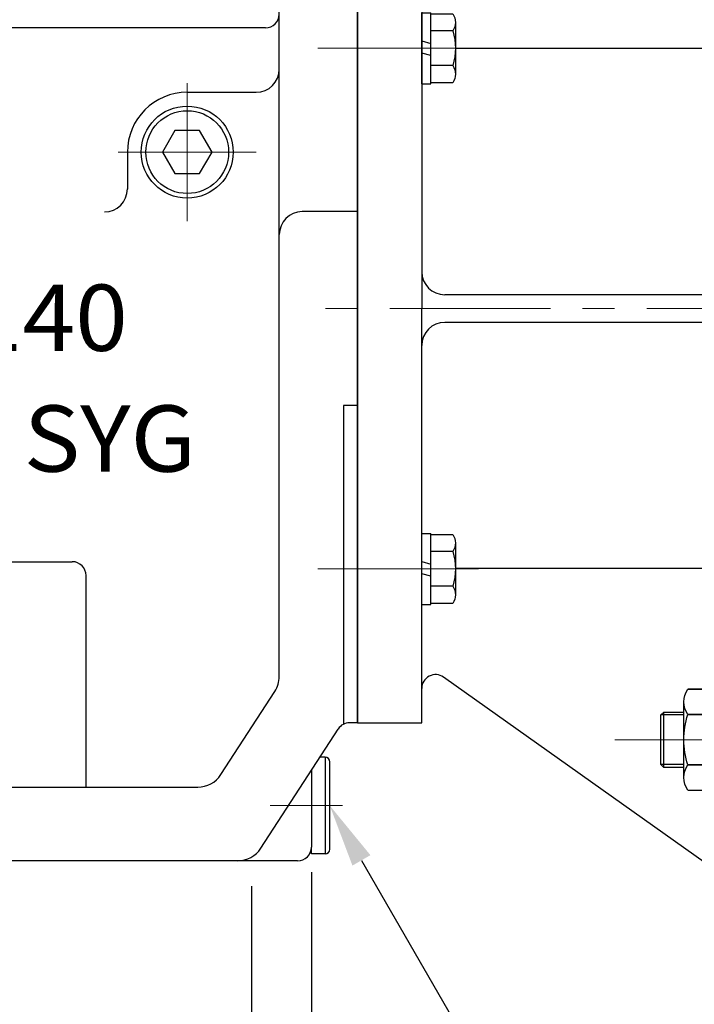
# Model space of a CAD drawing. Units: millimetres. Extents: x 156 to 2380, y 178 to 1751.
# Drawn here: x 1466 to 1612, y 749 to 963 of the extents above; entities that cross this region are included whole.
import ezdxf
from ezdxf import colors
from ezdxf.entities.mleader import LeaderData, LeaderLine
from ezdxf.math import Vec2, Vec3

# ---------------------------------------------------------------- set-up
doc = ezdxf.new("R2010")
doc.units = ezdxf.units.MM
doc.header["$LTSCALE"] = 0.2
doc.linetypes.add('CENTER', pattern=[50.8, 31.75, -6.35, 6.35, -6.35])
doc.layers.get('0').update_dxf_attribs({"lineweight": 25})
for name, color, linetype in [('외형선', 3, 'Continuous'), ('윤곽선', 2, 'Continuous'), ('치수선', 1, 'Continuous')]:
    doc.layers.add(name, color=color, linetype=linetype)
doc.layers.add('중심선', color=1, linetype='CENTER', lineweight=13)
doc.styles.add('GULIM', font='txt', dxfattribs={"width": 0.95})
doc.styles.add('ROMANS', font='romans.shx', dxfattribs={"width": 0.8, "bigfont": 'whgtxt.shx'})
doc.dimstyles.new('ISO-25$0', dxfattribs={"dimscale": 6, "dimtxt": 2.4, "dimasz": 2.5, "dimexe": 1, "dimexo": 1, "dimgap": 1, "dimtad": 1, "dimdec": 4, "dimdsep": 46, "dimtxsty": 'ROMANS', "dimcen": 0, "dimclrd": 2, "dimclre": 2, "dimclrt": 1, "dimadec": 4, "dimazin": 2, "dimtfac": 1, "dimtdec": 4, "dimtmove": 0, "dimatfit": 3, "dimfxl": 0, "dimarcsym": 0})

# ---------------------------------------------------------------- blocks, each defined once
blk = doc.blocks.new('*D27')
at = {"layer": 'Defpoints', "color": 0, "transparency": 16777216}
for p in [(1254.98, 805.21), (1528.98, 783.21), (1254.98, 600.21)]:
    blk.add_point(p, dxfattribs=at)
at = {"layer": '치수선', "color": 2, "lineweight": -2, "transparency": 16777216}
for p, q in [((1254.98, 799.71), (1254.98, 756.62)), ((1528.98, 777.71), (1528.98, 594.71)), ((1254.98, 736), (1254.98, 594.71)), ((1515.23, 600.21), (1268.73, 600.21))]:
    blk.add_line(p, q, dxfattribs=at)
at = {"layer": '치수선', "color": 2, "transparency": 16777216}
for points in [[(1268.73, 602.5), (1268.73, 597.92), (1254.98, 600.21)], [(1515.23, 602.5), (1515.23, 597.92), (1528.98, 600.21)]]:
    blk.add_solid(points, dxfattribs=at)
at = {"layer": '치수선', "color": 1, "transparency": 16777216, "insert": (1391.98, 615.77), "char_height": 13.2, "attachment_point": 5, "style": 'ROMANS', "bg_fill": 3, "box_fill_scale": 1.1, "bg_fill_color": 256, "bg_fill_true_color": 13158600, "bg_fill_transparency": 0}
blk.add_mtext('(274)', dxfattribs=at)
blk = doc.blocks.new('*D44')
at = {"layer": 'Defpoints', "color": 0, "transparency": 16777216}
for p in [(1419.98, 780.21), (1515.98, 780.21), (1515.98, 720.21)]:
    blk.add_point(p, dxfattribs=at)
at = {"layer": '치수선', "color": 2, "lineweight": -2, "transparency": 16777216}
for p, q in [((1419.98, 774.71), (1419.98, 714.71)), ((1515.98, 774.71), (1515.98, 714.71)), ((1433.73, 720.21), (1502.23, 720.21))]:
    blk.add_line(p, q, dxfattribs=at)
at = {"layer": '치수선', "color": 2, "transparency": 16777216}
for points in [[(1433.73, 722.5), (1433.73, 717.92), (1419.98, 720.21)], [(1502.23, 722.5), (1502.23, 717.92), (1515.98, 720.21)]]:
    blk.add_solid(points, dxfattribs=at)
at = {"layer": '치수선', "color": 1, "transparency": 16777216, "insert": (1467.98, 735.77), "char_height": 13.2, "attachment_point": 5, "style": 'ROMANS', "bg_fill": 3, "box_fill_scale": 1.1, "bg_fill_color": 256, "bg_fill_true_color": 13158600, "bg_fill_transparency": 0}
blk.add_mtext('(96)', dxfattribs=at)
blk = doc.blocks.new('WS-M8')
at = {"layer": '외형선', "linetype": 'Continuous'}
for p, q in [((1511.47, 1453.83), (1511.47, 1469.23)), ((1511.47, 1469.23), (1513.47, 1469.23)), ((1513.47, 1453.83), (1513.47, 1469.23)), ((1511.47, 1463.11), (1513.47, 1462.58)), ((1513.47, 1459.94), (1511.47, 1460.48)), ((1511.47, 1453.83), (1513.47, 1453.83))]:
    blk.add_line(p, q, dxfattribs=at)
blk = doc.blocks.new('HEX BOLT-M8')
at = {"layer": '외형선'}
for p, q in [((845.69, 207.22), (845.69, 222.23)), ((850.41, 218.47), (845.69, 218.47)), ((850.99, 220.35), (850.99, 209.09)), ((850.41, 210.97), (845.69, 210.97))]:
    blk.add_line(p, q, dxfattribs=at)
blk.add_lwpolyline([(845.69, 222.23), (850.41, 222.23, -0.309401), (850.41, 218.47, -0.154701), (850.41, 210.97, -0.309401), (850.41, 207.22), (845.69, 207.22)], format="xyb", dxfattribs=at)
blk = doc.blocks.new('140-MF-5.5-2')
for p in [(1578.5, 796.2), (1578.5, 638.2)]:
    blk.add_line(p, (1578.5, 711.2))
at = {"layer": '외형선'}
for p, q in [((1564.5, 621.2), (1564.5, 796.2)), ((1564.5, 621.2), (1564.5, 796.2)), ((1578.5, 796.2), (1578.5, 758.2)), ((1578.5, 796.2), (1578.5, 711.2)), ((1564.5, 626.2), (1564.5, 791.2)), ((1578.5, 621.2), (1578.5, 711.2)), ((1578.5, 621.2), (1578.5, 664.2)), ((1647.23, 585.65), (1583.23, 631.11)), ((1564.5, 621.2), (1578.5, 621.2))]:
    blk.add_line(p, q, dxfattribs=at)
at = {"layer": '외형선', "linetype": 'Continuous'}
for p, q in [((1641.5, 767.7), (1585.8, 767.7)), ((1641.5, 714.2), (1583.5, 714.2)), ((1641.75, 708.2), (1583.5, 708.2)), ((1641.75, 654.7), (1585.8, 654.7)), ((1635.5, 609.28), (1635.5, 625.73)), ((1636.35, 622.99), (1644.65, 622.99)), ((1644.65, 622.99), (1636.35, 622.99)), ((1636.35, 612.02), (1644.65, 612.02)), ((1644.65, 612.02), (1636.35, 612.02))]:
    blk.add_line(p, q, dxfattribs=at)
for points in [[(1636.35, 606.54, -0.309401), (1636.35, 612.02, -0.154701), (1636.35, 622.99, -0.309401), (1636.35, 628.48), (1644.65, 628.48)], [(1636.35, 606.54), (1644.65, 606.54, 0.309401), (1644.65, 612.02, 0.154701), (1644.65, 622.99, 0.309401), (1644.65, 628.48), (1636.35, 628.48)]]:
    blk.add_lwpolyline(points, format="xyb", dxfattribs=at)
at = {"layer": '외형선'}
blk.add_lwpolyline([(1635.5, 611.51), (1631.1, 611.51), (1630.5, 612.11), (1630.5, 622.91), (1631.1, 623.51), (1635.5, 623.51)], dxfattribs=at)
for centre, radius, start, end in [((1583.5, 719.2), 5, 180, 270), ((1583.5, 703.2), 5, 90, 180), ((1581.5, 628.66), 3, 54.6166, 180)]:
    blk.add_arc(centre, radius, start, end, dxfattribs=at)
at = {"layer": '윤곽선'}
blk.add_line((1631.1, 611.51), (1631.1, 623.51), dxfattribs=at)
for points in [[(1635.5, 622.91), (1630.5, 622.91)], [(1635.5, 612.11), (1630.5, 612.11)]]:
    blk.add_lwpolyline(points, dxfattribs=at)
at = {"layer": '중심선', "ltscale": 5.5}
for p, q in [((1590.8, 767.77), (1551.5, 767.77)), ((2053.5, 711.2), (1551.5, 711.2)), ((1590.8, 654.63), (1551.5, 654.63)), ((1620.5, 617.51), (1698, 617.51))]:
    blk.add_line(p, q, dxfattribs=at)
at = {"layer": '외형선', "linetype": 'Continuous'}
for name, p in [('WS-M8', (67.02, -693.76)), ('HEX BOLT-M8', (734.81, 553.05)), ('WS-M8', (67.02, -806.9)), ('HEX BOLT-M8', (734.81, 439.91))]:
    blk.add_blockref(name, p, dxfattribs=at)

msp = doc.modelspace()

# ---------------------------------------------------------------- linework, layer by layer
at = {"layer": '외형선'}
for p, q in [((1538.97553, 987.7099), (1538.97553, 810.2099)), ((1521.97553, 820.27237), (1521.97553, 984.7099)), ((1518.97553, 961.2099), (1443.60615, 961.2099)), ((1501.97553, 947.20991), (1516.97553, 947.20991)), ((1488.97553, 934.20991), (1488.97553, 926.1559)), ((1538.97553, 921.27527), (1526.97553, 921.27527)), ((1535.97553, 879.14452), (1535.97553, 809.90117)), ((1538.97553, 879.14452), (1535.97553, 879.14452)), ((1412.3765, 845.2099), (1476.97553, 845.2099)), ((1538.97553, 810.2099), (1537.30106, 810.2099)), ((1531.97553, 802.70988), (1530.80934, 802.70988)), ((1531.97553, 802.70988), (1531.97553, 781.70992)), ((1532.97553, 782.70992), (1532.97553, 801.70988))]:
    msp.add_line(p, q, dxfattribs=at)
msp.add_lwpolyline([(1499.28123, 938.87658), (1496.58692, 934.20991), (1499.28123, 929.54324), (1504.66983, 929.54324), (1507.36413, 934.20991), (1504.66983, 938.87658)], close=True, dxfattribs=at)
for centre, radius in [((1501.97412, 934.20991), 10), ((1501.97553, 934.20991), 9)]:
    msp.add_circle(centre, radius, dxfattribs=at)
for centre, radius, start, end in [((1518.97553, 964.2099), 3, 270, 0), ((1516.97553, 952.20991), 5, 270, 0), ((1501.97553, 934.20991), 13, 90, 180), ((1483.97553, 926.2099), 5, 270, 0), ((1526.97553, 916.27527), 5, 90, 180), ((1476.97553, 842.2099), 3, 0, 90), ((1515.97553, 820.27237), 6, 327.0507849, 0), ((1537.30106, 807.2099), 3, 90, 147.0507849), ((1531.97553, 801.70988), 1, 0, 90), ((1531.97553, 782.70992), 1, 270, 0)]:
    msp.add_arc(centre, radius, start, end, dxfattribs=at)
at = {"layer": '중심선', "ltscale": 5.5}
for p, q in [((1501.97553, 919.20991), (1501.97553, 949.20991)), ((1486.97412, 934.20991), (1516.97412, 934.20991))]:
    msp.add_line(p, q, dxfattribs=at)

# ---------------------------------------------------------------- texts
at = {"layer": '외형선', "char_height": 14.4, "attachment_point": 1, "style": 'GULIM'}
for s, width, insert in [('{\\fGulimChe|b1|i0|c129|p49;\\W1.05;\\T1.05;  140}', 52.4958942, (1445.47251, 905.42074)), ('{\\fGulimChe|b1|i0|c129|p49;\\W1.05;\\T1.05;SYG}', 34.6987188, (1466.40749, 879.17074))]:
    msp.add_mtext_dynamic_manual_height_columns(s, width=width, gutter_width=1088.17414, heights=[0], dxfattribs=dict(at, insert=insert))

# ---------------------------------------------------------------- dimensions: what is measured, and where the dimension line sits
at = {"layer": '치수선'}
dim = msp.add_linear_dim(base=(1254.97553, 600.2099), p1=(1528.97553, 783.2099), p2=(1254.97553, 805.2099), text='(<>)', dimstyle='ISO-25$0', override={"dimscale": 5.5, "dimtmove": 0}, dxfattribs=at)
dim.commit()
dim.dimension.update_dxf_attribs({"geometry": '*D27', "text_midpoint": (1391.97553, 600.2099), "dimtype": 160})

# ---------------------------------------------------------------- leaders
ml = msp.add_multileader_mtext('Standard', dxfattribs=at)
ml.set_content('DRAIN PLUG\\P(PF 3/8")', color=1, style='ROMANS')
ml.set_leader_properties(color=2)
ml.build(insert=Vec2(0, 0))
ml.multileader.update_dxf_attribs({"text_left_attachment_type": 6, "text_right_attachment_type": 6, "dogleg_length": 1, "arrow_head_size": 13.75, "scale": 5.5})
ctx = ml.context
ctx.base_point, ctx.scale, ctx.char_height, ctx.arrow_head_size, ctx.landing_gap_size, ctx.plane_origin = Vec3(1591.36414, 700.67772), 5.5, 13.2, 13.75, 5.5, Vec3(1798.5658, 770.85418)
ctx.left_attachment, ctx.right_attachment = 6, 6
notes = []
notes.append((ctx, [(1, (1, 1, 0), (1585.86414, 700.67772), (1, 0), 5.5, [(0, [(1532.97553, 792.2099)], 0, [])])]))
ctx.mtext.insert, ctx.mtext.flow_direction = Vec3(1596.86414, 718.27772), 5
for ctx, leaders in notes:
    for number, flags, end, landing, length, lines in leaders:
        leader = LeaderData()
        leader.index, (leader.has_last_leader_line, leader.has_dogleg_vector, leader.attachment_direction) = number, flags
        leader.last_leader_point, leader.dogleg_vector, leader.dogleg_length = Vec3(end), Vec3(landing), length
        for number, points, colour, breaks in lines:
            line = LeaderLine()
            line.index, line.vertices, line.color, line.breaks = number, Vec3.list(points), colors.encode_raw_color(colour), breaks
            leader.lines.append(line)
        ctx.leaders.append(leader)

# ---------------------------------------------------------------- next in the draw order: linework, layer by layer
at = {"layer": '외형선'}
for p, q in [((1479.97553, 796.2099), (1479.97553, 842.2099)), ((1509.30329, 798.94652), (1521.01045, 817.009)), ((1517.99976, 782.94652), (1534.7836, 808.84158)), ((1528.97553, 799.88056), (1528.97553, 783.2099)), ((1421.97553, 796.2099), (1504.26837, 796.2099)), ((1528.97553, 781.70992), (1528.97553, 783.2099)), ((1531.97553, 781.70992), (1528.97553, 781.70992))]:
    msp.add_line(p, q, dxfattribs=at)
for centre, radius, end in [((1504.26837, 802.2099), 6, 327.0507849), ((1525.97553, 783.2099), 3, 0)]:
    msp.add_arc(centre, radius, 270, end, dxfattribs=at)
at = {"layer": '중심선', "ltscale": 5.5}
msp.add_line((1535.72553, 792.2099), (1519.97553, 792.2099), dxfattribs=at)

# ---------------------------------------------------------------- next in the draw order: block references
msp.add_blockref('140-MF-5.5-2', (-25.52154, 189.011), dxfattribs=at)

# ---------------------------------------------------------------- next in the draw order: dimensions: what is measured, and where the dimension line sits
at = {"layer": '치수선'}
dim = msp.add_linear_dim(base=(1515.97553, 720.2099), p1=(1419.97553, 780.2099), p2=(1515.97553, 780.2099), text='(<>)', dimstyle='ISO-25$0', override={"dimscale": 5.5}, dxfattribs=at)
dim.commit()
dim.dimension.update_dxf_attribs({"geometry": '*D44', "text_midpoint": (1467.97553, 720.2099), "dimtype": 160})

# ---------------------------------------------------------------- next in the draw order: linework, layer by layer
at = {"layer": '외형선'}
msp.add_line((1525.97553, 780.2099), (1419.97553, 780.2099), dxfattribs=at)
msp.add_arc((1512.96485, 786.2099), 6, 270, 327.0507849, dxfattribs=at)

doc.saveas('drawing.dxf')
